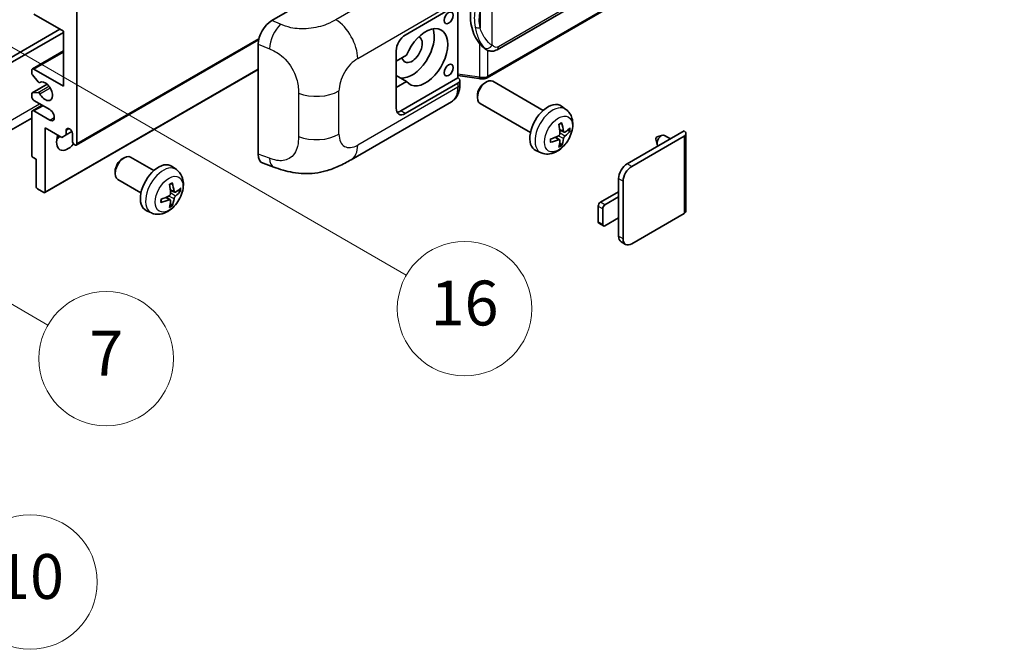
# Model space of a CAD drawing. Units: millimetres. Extents: x -5 to 8667, y -2 to 1122.
# Drawn here: x 348 to 523, y 559 to 671 of the extents above; entities that cross this region are included whole.
import ezdxf

# ---------------------------------------------------------------- set-up
doc = ezdxf.new("R2010")
doc.units = ezdxf.units.MM
doc.layers.add('Symbol (TK)', color=100, linetype='Continuous', lineweight=18, true_color=0x00ff3f)
doc.layers.add('Visible (ISO)', color=7, linetype='Continuous', lineweight=35)
doc.layers.add('Visible Narrow (ISO)', color=7, linetype='Continuous', lineweight=25)
doc.styles.add('Note Text (TK2)', font='MS PGothic.ttf')

# ---------------------------------------------------------------- blocks, each defined once
blk = doc.blocks.new('バルーン5')
at = {"layer": 'Symbol (TK)', "color": 100, "true_color": 0x00ff40}
for p, q in [((93.876, 156.612), (91.711, 157.862)), ((94.126, 157.045), (91.711, 157.862)), ((91.711, 157.862), (93.626, 156.179)), ((93.876, 156.612), (100.574, 152.745))]:
    blk.add_line(p, q, dxfattribs=at)
at = {"layer": 'Symbol (TK)'}
blk.add_circle((103.172, 151.245), 3, dxfattribs=at)
at = {"layer": 'Symbol (TK)', "color": 7, "insert": (103.172, 151.233), "char_height": 2, "attachment_point": 5, "style": 'Note Text (TK2)'}
blk.add_mtext('10', dxfattribs=at)
blk = doc.blocks.new('バルーン14')
at = {"layer": 'Symbol (TK)', "color": 100, "true_color": 0x00ff40}
for p, q in [((96.492, 167.021), (94.327, 168.271)), ((96.742, 167.454), (94.327, 168.271)), ((94.327, 168.271), (96.242, 166.588)), ((96.492, 167.021), (103.968, 162.704))]:
    blk.add_line(p, q, dxfattribs=at)
at = {"layer": 'Symbol (TK)'}
blk.add_circle((106.567, 161.204), 3, dxfattribs=at)
at = {"layer": 'Symbol (TK)', "color": 7, "insert": (106.567, 161.186), "char_height": 2, "attachment_point": 5, "style": 'Note Text (TK2)'}
blk.add_mtext('7', dxfattribs=at)
blk = doc.blocks.new('バルーン15')
at = {"layer": 'Symbol (TK)', "color": 100, "true_color": 0x00ff40}
for p, q in [((102.08, 175.254), (99.915, 176.504)), ((102.33, 175.687), (99.915, 176.504)), ((99.915, 176.504), (101.83, 174.821)), ((102.08, 175.254), (119.959, 164.932))]:
    blk.add_line(p, q, dxfattribs=at)
at = {"layer": 'Symbol (TK)'}
blk.add_circle((122.557, 163.432), 3, dxfattribs=at)
at = {"layer": 'Symbol (TK)', "color": 7, "insert": (122.557, 163.426), "char_height": 2, "attachment_point": 5, "style": 'Note Text (TK2)'}
blk.add_mtext('16', dxfattribs=at)

msp = doc.modelspace()

# ---------------------------------------------------------------- linework, layer by layer
at = {"layer": 'Visible (ISO)'}
for p, q in [((432.7773, 665.9882), (522.7779, 717.95)), ((523.1769, 714.1978), (430.9988, 660.9788)), ((392.5843, 671.1868), (416.7996, 685.1674)), ((416.395, 668.6039), (425.7957, 674.0314)), ((425.7962, 674.0317), (425.7962, 660.9677)), ((355.3818, 669.3038), (350.129, 672.3365)), ((357.8062, 672.803), (357.8062, 649.2413)), ((307.5006, 642.3594), (354.7757, 669.6537)), ((308.3087, 641.8928), (355.3818, 669.0705)), ((355.3818, 659.5058), (355.3818, 669.3038)), ((357.6878, 648.9797), (390.2149, 667.7592)), ((390.131, 647.3581), (390.131, 666.9879)), ((430.8543, 666.0016), (430.8327, 666.014)), ((349.8433, 662.5668), (355.3818, 665.7645)), ((414.7788, 655.54), (414.7788, 665.8045)), ((416.6259, 665.0047), (414.7788, 663.9382)), ((350.129, 662.5385), (355.3818, 659.5058)), ((352.0783, 640.4995), (390.131, 662.4692)), ((349.7249, 661.8105), (349.7249, 662.3052)), ((350.8777, 660.2337), (349.8487, 661.495)), ((414.7788, 662.1308), (414.8297, 662.1014)), ((414.7788, 662.0719), (414.8297, 662.1014)), ((416.6259, 660.339), (414.7788, 661.4054)), ((425.7962, 660.9677), (415.5869, 655.0734)), ((425.7962, 661.3954), (429.5386, 660.853)), ((425.7962, 660.9677), (425.8234, 660.9509)), ((349.796, 658.2725), (352.482, 659.8233)), ((351.1678, 660.1123), (351.301, 660.1892)), ((414.7788, 659.2725), (416.6259, 660.339)), ((425.7957, 660.0343), (416.395, 654.6068)), ((426.1304, 659.7824), (426.1304, 660.5009)), ((430.5374, 660.0384), (430.8846, 660.2388)), ((441.0142, 655.163), (432.0271, 660.3518)), ((349.7249, 657.6395), (349.7249, 658.1156)), ((349.8462, 658.288), (350.8751, 658.3799)), ((429.2679, 657.8395), (429.268, 657.4387)), ((349.8433, 655.1017), (351.5779, 656.1032)), ((352.9574, 655.3067), (350.129, 656.9397)), ((406.7179, 646.3687), (424.6453, 656.719)), ((438.7285, 651.2041), (429.7414, 656.3928)), ((445.0732, 655.3268), (444.2736, 655.9105)), ((349.7249, 653.8006), (305.6273, 628.3409)), ((349.7249, 647.1884), (349.7249, 654.8401)), ((350.129, 655.0734), (352.9574, 653.4404)), ((352.1493, 652.0407), (352.1493, 640.6564)), ((355.099, 650.3377), (352.1493, 652.0407)), ((355.9071, 651.6441), (356.3882, 651.9219)), ((355.9071, 650.8043), (355.099, 650.3377)), ((355.9071, 651.6441), (355.9071, 650.8043)), ((355.9071, 650.8043), (356.8952, 651.3748)), ((356.998, 649.7079), (356.998, 651.0142)), ((443.9454, 649.9242), (443.2717, 650.416)), ((444.7311, 651.285), (443.9683, 651.6226)), ((445.2872, 651.5883), (445.648, 651.5006)), ((455.993, 645.6487), (466.1551, 651.5158)), ((456.8011, 645.1821), (466.1551, 650.5827)), ((461.3472, 650.4376), (462.2914, 650.7316)), ((463.7137, 650.1062), (462.6717, 650.7078)), ((466.4899, 651.0492), (466.4899, 637.2388)), ((444.2172, 649.0223), (443.9608, 649.291)), ((461.1292, 650.06), (461.3467, 649.0953)), ((350.5331, 646.4419), (349.9674, 646.7685)), ((365.8877, 646.5079), (366.2349, 646.7083)), ((371.5157, 644.4319), (367.3773, 646.8212)), ((440.6162, 647.607), (439.7109, 648.0077)), ((350.5331, 641.5895), (350.5331, 646.4419)), ((375.5747, 644.5957), (374.7751, 645.1794)), ((391.0242, 645.7244), (392.9216, 645.0495)), ((364.6182, 644.309), (364.6182, 643.9082)), ((369.23, 640.473), (365.0916, 642.8623)), ((454.4576, 639.7233), (454.4576, 642.9893)), ((455.2657, 632.2582), (455.2657, 642.5227)), ((351.9069, 640.5164), (350.7755, 641.1696)), ((374.4469, 639.1931), (373.7732, 639.6849)), ((375.2326, 640.5539), (374.4698, 640.8915)), ((375.7887, 640.8572), (376.1495, 640.7695)), ((451.2251, 638.7901), (454.4576, 640.6564)), ((454.4576, 639.7233), (452.0332, 638.3236)), ((454.4576, 635.9907), (454.4576, 639.7233)), ((374.7187, 638.2912), (374.4623, 638.5599)), ((450.821, 635.2909), (450.821, 638.0903)), ((371.1177, 636.8759), (370.2124, 637.2766)), ((451.6291, 637.6237), (451.6291, 634.8243)), ((466.1551, 636.7722), (456.8011, 631.3717)), ((451.7475, 634.5627), (450.9394, 635.0293)), ((452.0332, 634.591), (454.4576, 635.9907)), ((454.4576, 632.7247), (454.4576, 635.9907)), ((455.7154, 631.2641), (454.9073, 631.7307))]:
    msp.add_line(p, q, dxfattribs=at)
for centre, major_axis, ratio, start_param, end_param in [((433.6776, 672.217), (0.5232, 7.013), 0.80430597, 0.8807959, 2.44577737), ((392.6008, 668.3951), (-1.7721, -2.9608), 0.58101844, 3.94848943, 5.51262657), ((417.6072, 666.0378), (-2.8, -4.8497), 0.57735027, 0.2499761, 2.6938603), ((420.0316, 664.6381), (2.8, 4.8497), 0.57735027, 2.89161655, 8.10395773), ((416.395, 666.7376), (-1.1429, -1.9795), 0.57735027, 3.92699082, 5.49778714), ((417.6072, 666.0378), (-1.2857, -2.2269), 0.57735027, 5.72188024, 9.47442678), ((350.129, 662.0719), (-0.2857, 0.4949), 0.57735027, 5.49778714, 7.06858347), ((349.9674, 661.6705), (-0.1714, 0.2969), 0.57735027, 0.78539816, 1.8445595), ((417.6072, 666.0378), (-2.4286, -4.2064), 0.57735027, 6.10097855, 6.12666207), ((424.9876, 660.5009), (1.1429, 0), 0.57735027, 5.49778714, 7.03367689), ((430.8842, 658.3723), (-1.1429, -1.9795), 0.57735027, 3.14159265, 6.28318531), ((350.9964, 660.4092), (0.1714, -0.2969), 0.57735027, 4.98615215, 6.34717957), ((352.1493, 658.5727), (0.9143, -1.5836), 0.57735027, 4.64831773, 9.48877222), ((430.5371, 658.5727), (-0.8975, -1.5545), 0.57735027, 3.92675802, 5.49801994), ((349.9674, 657.9756), (-0.1714, 0.2969), 0.57735027, 6.02138592, 7.06858347), ((350.129, 657.4062), (-0.2857, 0.4949), 0.57735027, 0.78539816, 2.35619449), ((350.9963, 658.0675), (-0.1714, 0.2969), 0.57735027, 4.64831773, 6.02138592), ((416.395, 656.4731), (-1.1429, -1.9795), 0.57735027, 5.49778714, 7.06858347), ((441.8509, 652.0407), (-2.2857, -3.959), 0.57735027, 3.0796893, 6.34508866), ((350.129, 654.6068), (-0.2857, 0.4949), 0.57735027, 5.49778714, 7.06858347), ((352.9574, 654.3735), (0.5714, -0.9897), 0.57735027, 5.49778714, 8.6393798), ((415.5869, 656.9397), (-1.1429, -1.9795), 0.57735027, 0.36136712, 0.78539816), ((356.4526, 651.2548), (-0.3884, 0.6727), 0.57735027, 4.04450246, 6.95107183), ((439.226, 653.6798), (2.9332, -6.8231), 0.55353421, 0.95931878, 1.19830308), ((439.0003, 653.5495), (-4.4679, 5.9326), 0.59526289, 3.96282307, 4.20180736), ((439.1073, 653.4877), (-7.4236, -0.2184), 0.49462411, 2.44776077, 2.68674507), ((356.1899, 650.641), (-1.4286, -2.4744), 0.57735027, 4.99914553, 7.5883573), ((353.7656, 652.0407), (1.4286, 2.4744), 0.57735027, 4.15479015, 4.42563243), ((439.1189, 653.4944), (-7.3756, -0.8713), 0.55353421, 1.94328958, 2.18227387), ((439.0003, 653.5629), (-3.9286, 6.3027), 0.65417299, 3.55978145, 3.79876575), ((439.1073, 653.7483), (7.4226, -0.2509), 0.65417299, 5.62601221, 5.86499651), ((461.3064, 650.2094), (-0.1286, -0.2227), 0.57735027, 3.70058252, 5.72419544), ((462.1145, 649.7428), (-0.5571, -0.965), 0.57735027, 3.14159265, 6.16066097), ((465.347, 651.0492), (1.1429, 0), 0.57735027, 5.49778714, 7.06858347), ((357.4021, 649.4746), (0.2857, -0.4949), 0.57735027, 3.92699082, 7.06858347), ((439.1189, 653.755), (7.3717, -0.903), 0.59526289, 5.2229706, 5.46195489), ((439.226, 653.6932), (3.5227, -6.5382), 0.49462411, 0.45484759, 0.69383188), ((349.9674, 647.0484), (-0.1714, 0.2969), 0.57735027, 0.78539816, 2.35619449), ((366.2345, 644.8418), (-1.1429, -1.9795), 0.57735027, 3.14159265, 6.28318531), ((392.6008, 648.8026), (-1.7827, -2.9813), 0.57333637, 5.51880849, 6.397242), ((365.8874, 645.0422), (-0.8975, -1.5545), 0.57735027, 3.92675802, 5.49801994), ((372.3524, 641.3096), (-2.2857, -3.959), 0.57735027, 3.0796893, 6.34508866), ((455.993, 643.8757), (-1.0857, -1.8805), 0.57735027, 3.92699082, 5.49778714), ((456.8011, 643.4092), (1.0857, 1.8805), 0.57735027, 0.78539816, 2.35619449), ((350.7755, 641.4496), (-0.1714, 0.2969), 0.57735027, 0.78539816, 2.35619449), ((369.7275, 642.9487), (2.9332, -6.8231), 0.55353421, 0.95931878, 1.19830308), ((369.5018, 642.8184), (-4.4679, 5.9326), 0.59526289, 3.96282307, 4.20180736), ((351.9069, 640.7964), (0.1714, -0.2969), 0.57735027, 5.49778714, 7.06858347), ((369.6204, 642.7633), (-7.3756, -0.8713), 0.55353421, 1.94328958, 2.18227387), ((369.6088, 642.7566), (-7.4236, -0.2184), 0.49462411, 2.44776077, 2.68674507), ((369.6088, 643.0172), (7.4226, -0.2509), 0.65417299, 5.62601221, 5.86499651), ((369.6204, 643.0239), (7.3717, -0.903), 0.59526289, 5.2229706, 5.46195489), ((369.7275, 642.9621), (3.5227, -6.5382), 0.49462411, 0.45484759, 0.69383188), ((369.5018, 642.8318), (-3.9286, 6.3027), 0.65417299, 3.55978145, 3.79876575), ((451.2251, 638.3236), (-0.2857, -0.4949), 0.57735027, 3.92699082, 5.49778714), ((452.0332, 637.857), (0.2857, 0.4949), 0.57735027, 0.78539816, 2.35619449), ((465.347, 637.2388), (1.1429, 0), 0.57735027, 5.49778714, 6.28318531), ((451.2251, 635.5241), (-0.2857, -0.4949), 0.57735027, 5.49778714, 6.28318531), ((452.0332, 635.0576), (-0.2857, -0.4949), 0.57735027, 5.49778714, 7.06858347), ((455.993, 633.6112), (-1.0857, -1.8805), 0.57735027, 5.49778714, 6.28318531), ((456.8011, 633.1446), (-1.0857, -1.8805), 0.57735027, 5.49778714, 7.06858347)]:
    msp.add_ellipse(centre, major_axis=major_axis, ratio=ratio, start_param=start_param, end_param=end_param, dxfattribs=at)
for centre in [(424.1328, 671.6716), (424.1328, 662.3402)]:
    msp.add_ellipse(centre, major_axis=(-0.5714, -0.9897), ratio=0.57735027, dxfattribs=at)
for points, knots in [([(430.833, 666.014), (430.6594, 666.1143), (430.479, 666.254), (430.0808, 666.62), (429.8636, 666.8589), (429.6604, 667.104)], [1.13986773, 1.13986773, 1.13986773, 1.13986773, 1.216302642, 1.216302642, 1.310518917, 1.310518917, 1.310518917, 1.310518917]), ([(430.8543, 666.0016), (430.9428, 665.9505), (431.0391, 665.9029), (431.2507, 665.8207), (431.3661, 665.7861), (431.6173, 665.739), (431.7541, 665.7266), (432.043, 665.7367), (432.1944, 665.7594), (432.4958, 665.8466), (432.6445, 665.9115), (432.7773, 665.9882)], [-0.11101106, -0.11101106, -0.11101106, -0.11101106, -0.088808848, -0.088808848, -0.066606636, -0.066606636, -0.044404424, -0.044404424, -0.022202212, -0.022202212, 0, 0, 0, 0]), ([(429.5386, 660.853), (429.6219, 660.8409), (429.705, 660.831), (429.8702, 660.8159), (429.9521, 660.8106), (430.114, 660.8048), (430.194, 660.8043), (430.3511, 660.8084), (430.4283, 660.8129), (430.5795, 660.8273), (430.6535, 660.8372), (430.7259, 660.8501)], [0.855211333, 0.855211333, 0.855211333, 0.855211333, 0.984372553, 0.984372553, 1.113533773, 1.113533773, 1.242694993, 1.242694993, 1.371856212, 1.371856212, 1.501017432, 1.501017432, 1.501017432, 1.501017432]), ([(430.9423, 661.1493), (430.9421, 661.1482), (430.942, 661.1472), (430.9334, 661.0843), (430.9166, 661.0291), (430.867, 660.9358), (430.834, 660.8993), (430.7735, 660.8631), (430.7503, 660.8544), (430.7259, 660.8501)], [-0.0778087689, -0.0778087689, -0.0778087689, -0.0778087689, -0.0774791395, -0.0774791395, -0.0585788033, -0.0585788033, -0.0389062325, -0.0389062325, -0.0279382932, -0.0279382932, -0.0279382932, -0.0279382932]), ([(430.7722, 660.8642), (430.7879, 660.8711), (430.8034, 660.8782), (430.8343, 660.8925), (430.8496, 660.8999), (430.88, 660.9148), (430.8952, 660.9225), (430.9252, 660.9381), (430.9401, 660.946), (430.9696, 660.9622), (430.9843, 660.9704), (430.9988, 660.9788)], [1.437762728, 1.437762728, 1.437762728, 1.437762728, 1.464369448, 1.464369448, 1.490976168, 1.490976168, 1.517582887, 1.517582887, 1.544189607, 1.544189607, 1.570796327, 1.570796327, 1.570796327, 1.570796327]), ([(424.6453, 656.719), (424.8538, 656.8394), (425.0445, 656.9894), (425.3771, 657.3312), (425.5191, 657.5226), (425.7546, 657.9298), (425.8484, 658.1456), (425.9942, 658.5921), (426.0462, 658.823), (426.1144, 659.2954), (426.1304, 659.5369), (426.1304, 659.7824)], [-0.785398163, -0.785398163, -0.785398163, -0.785398163, -0.628318531, -0.628318531, -0.471238898, -0.471238898, -0.314159265, -0.314159265, -0.157079633, -0.157079633, 0, 0, 0, 0]), ([(445.0732, 655.3268), (445.3312, 655.1384), (445.5504, 654.9069), (445.9162, 654.3779), (446.0507, 654.0774), (446.2535, 653.3979), (446.2955, 653.0188), (446.2872, 652.181), (446.2097, 651.7251), (445.9442, 650.8187), (445.7496, 650.3698), (445.2681, 649.531), (444.9824, 649.1408), (444.3238, 648.4392), (443.9507, 648.1276), (443.1234, 647.6446), (442.6707, 647.4632), (441.7859, 647.3471), (441.3795, 647.3629), (440.8563, 647.511), (440.7347, 647.5546), (440.6162, 647.607)], [3.98889417, 3.98889417, 3.98889417, 3.98889417, 4.19385403, 4.19385403, 4.4264439, 4.4264439, 4.7238013, 4.7238013, 5.09906125, 5.09906125, 5.49348614, 5.49348614, 5.8833225, 5.8833225, 6.2775903, 6.2775903, 6.65189618, 6.65189618, 6.92355847, 6.92355847, 7.00668012, 7.00668012, 7.00668012, 7.00668012]), ([(443.8269, 652.6272), (443.8443, 652.6395), (443.8617, 652.6515), (443.9094, 652.6835), (443.9396, 652.7029), (444, 652.7396), (444.0302, 652.757), (444.0903, 652.7898), (444.1202, 652.8052), (444.1798, 652.8339), (444.2094, 652.8473), (444.2388, 652.8596)], [3.028761595, 3.028761595, 3.028761595, 3.028761595, 3.060101394, 3.060101394, 3.114617864, 3.114617864, 3.169134334, 3.169134334, 3.223650804, 3.223650804, 3.278167274, 3.278167274, 3.278167274, 3.278167274]), ([(444.2647, 652.9707), (444.2696, 652.9564), (444.2726, 652.9406), (444.2738, 652.9138), (444.2714, 652.8985), (444.2621, 652.8774), (444.2538, 652.8677), (444.2428, 652.8614), (444.2408, 652.8605), (444.2388, 652.8596)], [0.0145600729, 0.0145600729, 0.0145600729, 0.0145600729, 0.0187226824, 0.0187226824, 0.0234298311, 0.0234298311, 0.0280690561, 0.0280690561, 0.028985175, 0.028985175, 0.028985175, 0.028985175]), ([(444.0023, 651.0923), (444.0038, 651.0505), (443.998, 651.0029), (443.9709, 650.9085), (443.9495, 650.8617), (443.8989, 650.781), (443.8664, 650.7416), (443.8041, 650.6861), (443.7758, 650.6665), (443.748, 650.6517)], [0, 0, 0, 0, 0.0124997785, 0.0124997785, 0.0249995571, 0.0249995571, 0.0375236714, 0.0375236714, 0.0466766062, 0.0466766062, 0.0466766062, 0.0466766062]), ([(444.8837, 651.3074), (444.8538, 651.2884), (444.8214, 651.2764), (444.7607, 651.2727), (444.7325, 651.2812), (444.6867, 651.3131), (444.6662, 651.3388), (444.6411, 651.3963), (444.6335, 651.4245), (444.6294, 651.4543)], [0, 0, 0, 0, 0.0125039067, 0.0125039067, 0.0250078135, 0.0250078135, 0.0375277995, 0.0375277995, 0.0466766392, 0.0466766392, 0.0466766392, 0.0466766392]), ([(444.6294, 650.1428), (444.6349, 650.1806), (444.6466, 650.2247), (444.6813, 650.3148), (444.7042, 650.3607), (444.7537, 650.442), (444.7835, 650.4829), (444.8375, 650.5432), (444.8611, 650.5655), (444.8837, 650.5834)], [0, 0, 0, 0, 0.0124997785, 0.0124997785, 0.0249995571, 0.0249995571, 0.0375236714, 0.0375236714, 0.0466766062, 0.0466766062, 0.0466766062, 0.0466766062]), ([(445.8236, 651.5471), (445.8166, 651.5375), (445.8058, 651.5277), (445.782, 651.5125), (445.7641, 651.505), (445.7313, 651.4967), (445.7105, 651.4944), (445.6786, 651.4951), (445.6622, 651.4971), (445.648, 651.5006)], [0.0145600729, 0.0145600729, 0.0145600729, 0.0145600729, 0.0187226824, 0.0187226824, 0.0234298311, 0.0234298311, 0.0280690561, 0.0280690561, 0.0318102328, 0.0318102328, 0.0318102328, 0.0318102328]), ([(442.3356, 649.5633), (442.3359, 649.561), (442.3361, 649.5589), (442.3361, 649.5462), (442.3319, 649.5341), (442.3182, 649.5155), (442.3062, 649.5058), (442.2824, 649.4934), (442.2672, 649.4882), (442.2524, 649.4852)], [0.0455535579, 0.0455535579, 0.0455535579, 0.0455535579, 0.0464696768, 0.0464696768, 0.0511089018, 0.0511089018, 0.0558160505, 0.0558160505, 0.05997866, 0.05997866, 0.05997866, 0.05997866]), ([(442.3356, 649.5633), (442.3316, 649.5949), (442.3283, 649.6272), (442.3234, 649.6931), (442.3218, 649.7267), (442.3201, 649.7952), (442.3201, 649.83), (442.3218, 649.9007), (442.3234, 649.9366), (442.3273, 649.9938), (442.329, 650.0149), (442.331, 650.0361)], [1.434221706, 1.434221706, 1.434221706, 1.434221706, 1.488738176, 1.488738176, 1.543254646, 1.543254646, 1.597771116, 1.597771116, 1.652287586, 1.652287586, 1.683627385, 1.683627385, 1.683627385, 1.683627385]), ([(443.748, 649.9277), (443.7849, 649.9426), (443.8233, 649.9512), (443.8914, 649.9505), (443.9212, 649.9412), (443.9659, 649.9099), (443.9837, 649.8857), (444.0005, 649.8331), (444.0034, 649.8075), (444.0023, 649.7808)], [0, 0, 0, 0, 0.0125039067, 0.0125039067, 0.0250078135, 0.0250078135, 0.0375277995, 0.0375277995, 0.0466766392, 0.0466766392, 0.0466766392, 0.0466766392]), ([(444.2172, 649.0223), (444.2273, 649.0118), (444.2372, 648.9986), (444.2538, 648.9713), (444.2621, 648.9522), (444.2714, 648.9195), (444.2738, 648.9003), (444.2726, 648.8721), (444.2696, 648.8578), (444.2647, 648.847)], [0.0427285001, 0.0427285001, 0.0427285001, 0.0427285001, 0.0464696768, 0.0464696768, 0.0511089018, 0.0511089018, 0.0558160505, 0.0558160505, 0.05997866, 0.05997866, 0.05997866, 0.05997866]), ([(406.7179, 646.3687), (406.0511, 645.9837), (405.2651, 645.5508), (403.7678, 644.8804), (403.0313, 644.5986), (401.6176, 644.195), (400.9439, 644.054), (399.6082, 643.8971), (398.9371, 643.8768), (397.6313, 643.928), (396.9851, 643.999), (395.1648, 644.3), (393.9716, 644.6761), (392.9216, 645.0495)], [0, 0, 0, 0, 0.24648635, 0.24648635, 0.47055558, 0.47055558, 0.64899431, 0.64899431, 0.82358511, 0.82358511, 1.00416753, 1.00416753, 1.34397561, 1.34397561, 1.34397561, 1.34397561]), ([(375.5747, 644.5957), (375.8327, 644.4073), (376.0519, 644.1758), (376.4177, 643.6468), (376.5522, 643.3463), (376.7551, 642.6668), (376.797, 642.2877), (376.7887, 641.4499), (376.7112, 640.994), (376.4457, 640.0876), (376.2511, 639.6387), (375.7696, 638.7999), (375.4839, 638.4097), (374.8253, 637.7081), (374.4522, 637.3965), (373.6249, 636.9135), (373.1722, 636.7321), (372.2874, 636.616), (371.881, 636.6318), (371.3578, 636.7799), (371.2362, 636.8235), (371.1177, 636.8759)], [5.5596905, 5.5596905, 5.5596905, 5.5596905, 5.76465035, 5.76465035, 5.99724023, 5.99724023, 6.29459763, 6.29459763, 6.66985758, 6.66985758, 7.06428247, 7.06428247, 7.45411883, 7.45411883, 7.84838663, 7.84838663, 8.22269251, 8.22269251, 8.4943548, 8.4943548, 8.57747644, 8.57747644, 8.57747644, 8.57747644]), ([(374.3284, 641.8961), (374.3458, 641.9084), (374.3632, 641.9204), (374.4109, 641.9524), (374.4411, 641.9718), (374.5015, 642.0086), (374.5317, 642.0259), (374.5918, 642.0587), (374.6217, 642.0741), (374.6813, 642.1028), (374.7109, 642.1162), (374.7403, 642.1285)], [4.599557922, 4.599557922, 4.599557922, 4.599557922, 4.630897721, 4.630897721, 4.685414191, 4.685414191, 4.739930661, 4.739930661, 4.794447131, 4.794447131, 4.848963601, 4.848963601, 4.848963601, 4.848963601]), ([(374.7663, 642.2396), (374.7711, 642.2253), (374.7741, 642.2095), (374.7753, 642.1827), (374.7729, 642.1674), (374.7637, 642.1463), (374.7553, 642.1367), (374.7443, 642.1303), (374.7423, 642.1294), (374.7403, 642.1285)], [0.0145600729, 0.0145600729, 0.0145600729, 0.0145600729, 0.0187226824, 0.0187226824, 0.0234298311, 0.0234298311, 0.0280690561, 0.0280690561, 0.028985175, 0.028985175, 0.028985175, 0.028985175]), ([(374.5038, 640.3612), (374.5053, 640.3194), (374.4995, 640.2717), (374.4724, 640.1773), (374.4509, 640.1305), (374.4004, 640.0498), (374.3679, 640.0105), (374.3055, 639.955), (374.2773, 639.9354), (374.2495, 639.9206)], [0, 0, 0, 0, 0.0125039067, 0.0125039067, 0.0250078135, 0.0250078135, 0.0375277995, 0.0375277995, 0.0466766392, 0.0466766392, 0.0466766392, 0.0466766392]), ([(375.3852, 640.5763), (375.3553, 640.5573), (375.3229, 640.5453), (375.2623, 640.5416), (375.234, 640.55), (375.1883, 640.582), (375.1677, 640.6077), (375.1426, 640.6652), (375.135, 640.6934), (375.1309, 640.7232)], [0, 0, 0, 0, 0.0124997785, 0.0124997785, 0.0249995571, 0.0249995571, 0.0375236714, 0.0375236714, 0.0466766062, 0.0466766062, 0.0466766062, 0.0466766062]), ([(375.1309, 639.4117), (375.1364, 639.4495), (375.1481, 639.4937), (375.1828, 639.5837), (375.2058, 639.6296), (375.2552, 639.711), (375.285, 639.7519), (375.3391, 639.8121), (375.3626, 639.8344), (375.3852, 639.8523)], [0, 0, 0, 0, 0.0125039067, 0.0125039067, 0.0250078135, 0.0250078135, 0.0375277995, 0.0375277995, 0.0466766392, 0.0466766392, 0.0466766392, 0.0466766392]), ([(376.3252, 640.816), (376.3181, 640.8064), (376.3074, 640.7966), (376.2835, 640.7814), (376.2656, 640.7739), (376.2328, 640.7656), (376.212, 640.7633), (376.1801, 640.764), (376.1637, 640.766), (376.1495, 640.7695)], [0.0145600729, 0.0145600729, 0.0145600729, 0.0145600729, 0.0187226824, 0.0187226824, 0.0234298311, 0.0234298311, 0.0280690561, 0.0280690561, 0.0318102328, 0.0318102328, 0.0318102328, 0.0318102328]), ([(372.8371, 638.8322), (372.8374, 638.8299), (372.8376, 638.8278), (372.8376, 638.8151), (372.8334, 638.803), (372.8197, 638.7844), (372.8077, 638.7747), (372.7839, 638.7623), (372.7687, 638.7571), (372.7539, 638.7541)], [0.0455535579, 0.0455535579, 0.0455535579, 0.0455535579, 0.0464696768, 0.0464696768, 0.0511089018, 0.0511089018, 0.0558160505, 0.0558160505, 0.05997866, 0.05997866, 0.05997866, 0.05997866]), ([(372.8371, 638.8322), (372.8331, 638.8638), (372.8298, 638.8961), (372.825, 638.962), (372.8233, 638.9956), (372.8217, 639.0641), (372.8216, 639.0989), (372.8233, 639.1696), (372.8249, 639.2055), (372.8288, 639.2627), (372.8305, 639.2838), (372.8325, 639.305)], [3.005018033, 3.005018033, 3.005018033, 3.005018033, 3.059534503, 3.059534503, 3.114050973, 3.114050973, 3.168567443, 3.168567443, 3.223083913, 3.223083913, 3.254423712, 3.254423712, 3.254423712, 3.254423712]), ([(374.2495, 639.1966), (374.2864, 639.2115), (374.3248, 639.2201), (374.3929, 639.2194), (374.4227, 639.2101), (374.4674, 639.1788), (374.4852, 639.1547), (374.502, 639.102), (374.5049, 639.0764), (374.5038, 639.0497)], [0, 0, 0, 0, 0.0124997785, 0.0124997785, 0.0249995571, 0.0249995571, 0.0375236714, 0.0375236714, 0.0466766062, 0.0466766062, 0.0466766062, 0.0466766062]), ([(374.7187, 638.2912), (374.7288, 638.2807), (374.7387, 638.2675), (374.7553, 638.2402), (374.7637, 638.2211), (374.7729, 638.1884), (374.7753, 638.1692), (374.7741, 638.141), (374.7711, 638.1267), (374.7663, 638.1159)], [0.0427285001, 0.0427285001, 0.0427285001, 0.0427285001, 0.0464696768, 0.0464696768, 0.0511089018, 0.0511089018, 0.0558160505, 0.0558160505, 0.05997866, 0.05997866, 0.05997866, 0.05997866])]:
    msp.add_open_spline(points, degree=3, knots=knots, dxfattribs=at)
at = {"layer": 'Visible Narrow (ISO)'}
for p, q in [((523.0146, 718.4732), (433.014, 666.5114)), ((523.2952, 714.4594), (431.1172, 661.2404)), ((422.005, 681.7271), (404.0018, 671.3329)), ((431.9253, 666.7752), (431.9253, 677.1679)), ((407.9014, 664.4186), (425.7957, 674.7499)), ((429.7401, 672.8783), (429.7401, 669.9148)), ((394.1551, 670.522), (392.5843, 671.1868)), ((357.8062, 649.2413), (390.2672, 667.9827)), ((390.131, 666.9879), (392.1533, 666.1321)), ((429.6604, 667.104), (429.6604, 661.0894)), ((350.129, 662.5385), (355.3818, 665.5712)), ((431.1172, 661.2404), (431.1172, 665.8728)), ((352.1493, 640.6564), (390.131, 662.5852)), ((429.6604, 661.0894), (425.7962, 661.6495)), ((349.8462, 658.288), (352.4912, 659.8152)), ((350.8751, 658.3799), (352.7977, 659.49)), ((351.1784, 660.1193), (351.2954, 660.1868)), ((351.1784, 658.1473), (353.0032, 659.2008)), ((425.7957, 659.3158), (407.9014, 648.9845)), ((425.7957, 660.0343), (425.7957, 659.3158)), ((397.3257, 658.2319), (397.3257, 650.5104)), ((404.5617, 650.9127), (404.5617, 658.6341)), ((306.6924, 630.6951), (351.1392, 656.3565)), ((350.129, 655.0734), (351.7453, 656.0065)), ((352.9574, 653.4404), (353.7656, 653.907)), ((416.395, 654.6068), (415.5869, 655.0734)), ((443.748, 649.9277), (443.1284, 650.3513)), ((444.6294, 650.1428), (443.6714, 650.6116)), ((444.6294, 651.4543), (443.9527, 651.779)), ((444.8837, 650.5834), (443.9988, 651.1786)), ((466.1551, 650.5827), (466.1551, 636.7722)), ((392.1533, 646.6388), (390.131, 647.3581)), ((456.8011, 645.1821), (455.993, 645.6487)), ((454.4576, 642.9893), (455.2657, 642.5227)), ((374.2495, 639.1966), (373.63, 639.6202)), ((375.1309, 639.4117), (374.1729, 639.8805)), ((375.1309, 640.7232), (374.4542, 641.0479)), ((375.3852, 639.8523), (374.5003, 640.4475)), ((450.821, 638.0903), (451.6291, 637.6237)), ((452.0332, 638.3236), (451.2251, 638.7901)), ((451.6291, 634.8243), (450.821, 635.2909)), ((455.2657, 632.2582), (454.4576, 632.7247))]:
    msp.add_line(p, q, dxfattribs=at)
for centre, major_axis, ratio, start_param, end_param in [((403.8608, 666.7515), (2.8571, -4.9487), 0.57735027, 0.78539816, 2.32128791), ((394.0705, 667.7731), (1.3362, 3.1575), 0.4365316, 0.72579055, 2.28992769), ((429.6604, 670.573), (1.123, 0.2121), 0.5793106, 3.81307618, 4.67404159), ((431.1172, 667.2417), (-0.8315, -0.7841), 0.80454456, 0.23657486, 1.80737118), ((432.2059, 666.9779), (0.5714, -0.9897), 0.57735027, 0, 0.78539816), ((407.9014, 660.5623), (2.3615, 4.0902), 0.57735027, 0.78539816, 2.35619449), ((429.6205, 661.4185), (-0.082, -0.5655), 0.18304246, 0, 0.97643306), ((429.5009, 662.1303), (-2.28, 0.3684), 0.43824712, 1.71130801, 2.32378712), ((429.5009, 662.1735), (-2.2857, 0), 0.57735027, 2.25308861, 2.35619449), ((430.7131, 661.4737), (0.2857, -0.4949), 0.57735027, 0, 0.78539816), ((421.8679, 661.7138), (2.7404, -5.0155), 0.56100804, 0.01320599, 0.79860416), ((424.9876, 659.7824), (1.1429, 0), 0.57735027, 5.49778714, 6.28318531), ((400.5211, 660.967), (-5.7143, 0), 0.57735027, 0.97738438, 2.35619449), ((442.7066, 651.5466), (2.2328, 3.8673), 0.57735027, 6.22128195, 9.48668132), ((444.038, 650.7779), (-1.2728, -2.2045), 0.57735027, 3.80068814, 4.05329349), ((443.9883, 650.8066), (-1.1847, -2.0519), 0.57735027, 2.21917009, 2.42536283), ((444.038, 650.7779), (1.2728, 2.2045), 0.57735027, 5.37148447, 5.62408982), ((400.5211, 653.2455), (5.7143, 0), 0.57735027, 4.11897703, 5.49778714), ((407.9014, 652.8409), (-2.3615, -4.0902), 0.57735027, 5.49778714, 7.06858347), ((403.8608, 651.3174), (2.8571, -4.9487), 0.57735027, 0, 0.78539816), ((444.038, 650.7779), (-1.2728, -2.2045), 0.57735027, 5.37148447, 5.62408982), ((444.038, 650.7779), (1.2728, 2.2045), 0.57735027, 3.80068814, 4.05329349), ((443.9883, 650.8066), (-1.1847, -2.0519), 0.57735027, 0.71622982, 0.92242257), ((394.0705, 648.2799), (-1.1489, -3.2303), 0.47609055, 5.40475179, 6.28318531), ((373.2081, 640.8155), (2.2328, 3.8673), 0.57735027, 6.22128195, 9.48668132), ((374.5395, 640.0468), (-1.2728, -2.2045), 0.57735027, 3.80068814, 4.05329349), ((374.4898, 640.0755), (-1.1847, -2.0519), 0.57735027, 2.21917009, 2.42536283), ((374.5395, 640.0468), (1.2728, 2.2045), 0.57735027, 5.37148447, 5.62408982), ((374.5395, 640.0468), (-1.2728, -2.2045), 0.57735027, 5.37148447, 5.62408982), ((374.5395, 640.0468), (1.2728, 2.2045), 0.57735027, 3.80068814, 4.05329349), ((374.4898, 640.0755), (-1.1847, -2.0519), 0.57735027, 0.71622982, 0.92242257)]:
    msp.add_ellipse(centre, major_axis=major_axis, ratio=ratio, start_param=start_param, end_param=end_param, dxfattribs=at)
for centre in [(443.7337, 650.9536), (374.2352, 640.2225)]:
    msp.add_ellipse(centre, major_axis=(-1.7536, -3.0374), ratio=0.57735027, dxfattribs=at)
for points, knots in [([(428.8576, 673.1804), (428.7669, 672.6745), (428.7201, 672.1665), (428.7107, 671.1046), (428.7573, 670.5493), (428.8576, 670.0022)], [-0.318622721, -0.318622721, -0.318622721, -0.318622721, -0.167312443, -0.167312443, 0, 0, 0, 0]), ([(404.0018, 671.3329), (403.5684, 671.0827), (403.048, 670.7906), (402.3808, 670.5265), (401.4675, 670.165), (400.3055, 669.8684), (399.1393, 669.7581), (398.0247, 669.6527), (396.8927, 669.7151), (395.9809, 669.9114), (395.2673, 670.0651), (394.6752, 670.3019), (394.1551, 670.522)], [0, 0, 0, 0, 0.21270217, 0.21270217, 0.21270217, 0.50389399, 0.50389399, 0.50389399, 0.78220336, 0.78220336, 0.78220336, 1, 1, 1, 1]), ([(429.7401, 669.9148), (429.6437, 670.4253), (429.5988, 670.9447), (429.6078, 671.9361), (429.6529, 672.4096), (429.7401, 672.8783)], [0, 0, 0, 0, 0.167312443, 0.167312443, 0.318622721, 0.318622721, 0.318622721, 0.318622721]), ([(428.8576, 670.0022), (428.9892, 669.2844), (429.204, 668.5796), (429.745, 667.3209), (430.0627, 666.7406), (430.4567, 666.3227)], [-0.42564821, -0.42564821, -0.42564821, -0.42564821, -0.2061269, -0.2061269, 0, 0, 0, 0]), ([(431.9253, 666.7752), (431.4454, 667.0221), (430.9972, 667.5013), (430.2395, 668.5985), (429.9299, 669.2475), (429.7401, 669.9148)], [0, 0, 0, 0, 0.2061269, 0.2061269, 0.42564821, 0.42564821, 0.42564821, 0.42564821]), ([(392.1533, 666.1321), (392.8357, 665.8433), (393.5793, 665.4945), (394.2924, 664.9137), (395.2248, 664.1542), (396.09, 663.009), (396.621, 661.8205), (397.0269, 660.9122), (397.2338, 660.0001), (397.296, 659.2248), (397.3244, 658.8695), (397.3257, 658.5399), (397.3257, 658.2319)], [0, 0, 0, 0, 0.26559079, 0.26559079, 0.26559079, 0.61290113, 0.61290113, 0.61290113, 0.8783338, 0.8783338, 0.8783338, 1, 1, 1, 1]), ([(430.4567, 666.3227), (430.5587, 666.2145), (430.674, 666.1134), (430.8236, 666.0197), (430.8388, 666.0105), (430.8542, 666.0015)], [-0.1703054541, -0.1703054541, -0.1703054541, -0.1703054541, -0.1169478546, -0.1169478546, -0.1110110598, -0.1110110598, -0.1110110598, -0.1110110598]), ([(433.014, 666.5114), (432.929, 666.4622), (432.8435, 666.4316), (432.5455, 666.3788), (432.3606, 666.4444), (432.0995, 666.608), (432.0081, 666.6873), (431.9253, 666.7752)], [0, 0, 0, 0, 0.031575695, 0.031575695, 0.116947855, 0.116947855, 0.170305454, 0.170305454, 0.170305454, 0.170305454]), ([(397.3257, 650.5104), (397.3257, 649.9538), (397.3132, 649.3342), (397.1681, 648.7347), (396.9469, 647.8213), (396.4181, 647.0058), (395.6516, 646.5682), (395.0062, 646.1998), (394.2281, 646.1161), (393.458, 646.2573), (393.0123, 646.3389), (392.5726, 646.4897), (392.1533, 646.6388)], [0, 0, 0, 0, 0.21983104, 0.21983104, 0.21983104, 0.55477785, 0.55477785, 0.55477785, 0.83679083, 0.83679083, 0.83679083, 1, 1, 1, 1])]:
    msp.add_open_spline(points, degree=3, knots=knots, dxfattribs=at)

# ---------------------------------------------------------------- block references
at = {"layer": 'Symbol (TK)', "xscale": 4, "yscale": 4, "zscale": 4}
for name in ['バルーン15', 'バルーン14', 'バルーン5']:
    msp.add_blockref(name, (-63.2553, -33.9315), dxfattribs=at)

doc.saveas('drawing.dxf')
